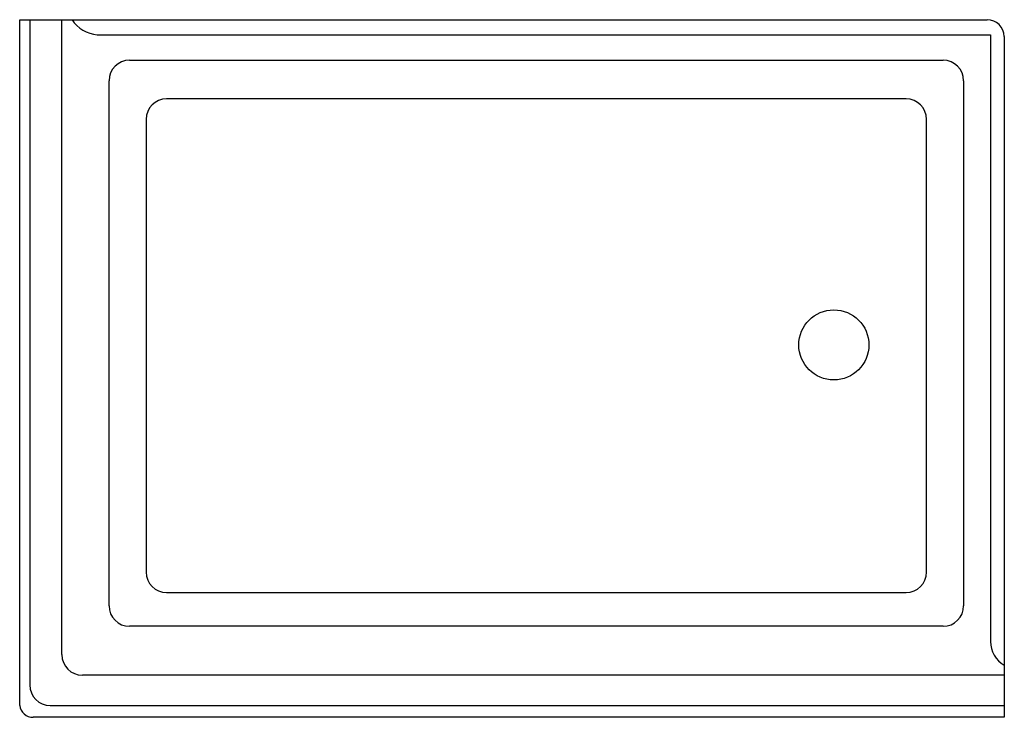
# Model space of a CAD drawing. Extents: x -48 to 0, y -34 to 0.
import ezdxf

# ---------------------------------------------------------------- set-up
doc = ezdxf.new("R2010")
doc.units = 0
doc.layers.get('0').update_dxf_attribs({"linetype": 'CONTINUOUS'})

msp = doc.modelspace()

# ---------------------------------------------------------------- linework, layer by layer
at = {"color": 0}
for p, q in [((-48, -33.421), (-48, 0)), ((-48, 0), (-0.822, 0)), ((-45.945, -30.943), (-45.945, 0)), ((-47.507, 0), (-47.507, -32.421)), ((-44.219, -0.739), (-0.658, -0.739)), ((-0.658, -0.739), (-0.658, -30.3)), ((0, -0.821), (0, -33.995)), ((-42.644, -1.971), (-2.973, -1.971)), ((-43.644, -28.561), (-43.644, -2.971)), ((-1.973, -2.971), (-1.973, -28.561)), ((-4.781, -3.859), (-40.835, -3.859)), ((-41.835, -4.859), (-41.835, -26.919)), ((-3.781, -26.919), (-3.781, -4.859)), ((-40.835, -27.919), (-4.781, -27.919)), ((-2.973, -29.561), (-42.644, -29.561)), ((0, -31.943), (-44.945, -31.943)), ((-46.507, -33.421), (0, -33.421)), ((0, -33.995), (-47.342, -33.995))]:
    msp.add_line(p, q, dxfattribs=at)
msp.add_circle((-8.301, -15.848), 1.709, dxfattribs=at)
for centre, radius, start, end in [((-44.056, 0.923), 1.67, 213.549, 264.3889), ((-0.822, -0.822), 0.822, 0.0536, 90), ((-42.644, -2.971), 1, 90, 180), ((-2.973, -2.971), 1, 0, 90), ((-40.835, -4.859), 1, 90, 180), ((-4.781, -4.859), 1, 0, 90), ((-40.835, -26.919), 1, 180, 270), ((-4.781, -26.919), 1, 270, 0), ((-42.644, -28.561), 1, 180, 270), ((-2.973, -28.561), 1, 270, 0), ((0.684, -30.3), 1.342, 180, 239.3337), ((-44.945, -30.943), 1, 180, 270), ((-46.507, -32.421), 1, 180, 270), ((-47.342, -33.332), 0.663, 187.6813, 270)]:
    msp.add_arc(centre, radius, start, end, dxfattribs=at)

# ---------------------------------------------------------------- texts
at = {"color": 0, "flags": 8}
for tag, p, s in [('MODELNUMBER', (0, 0), 'K-9548'), ('TRADENAME', (0, -0.002), 'MEMOIRS'), ('PRODUCT', (0, -0.003), 'SHOWERS'), ('MATERIAL', (0, -0.005), 'ACRYLIC')]:
    msp.add_attdef(tag, p, s, height=0.001, dxfattribs=at)

doc.saveas('drawing.dxf')
